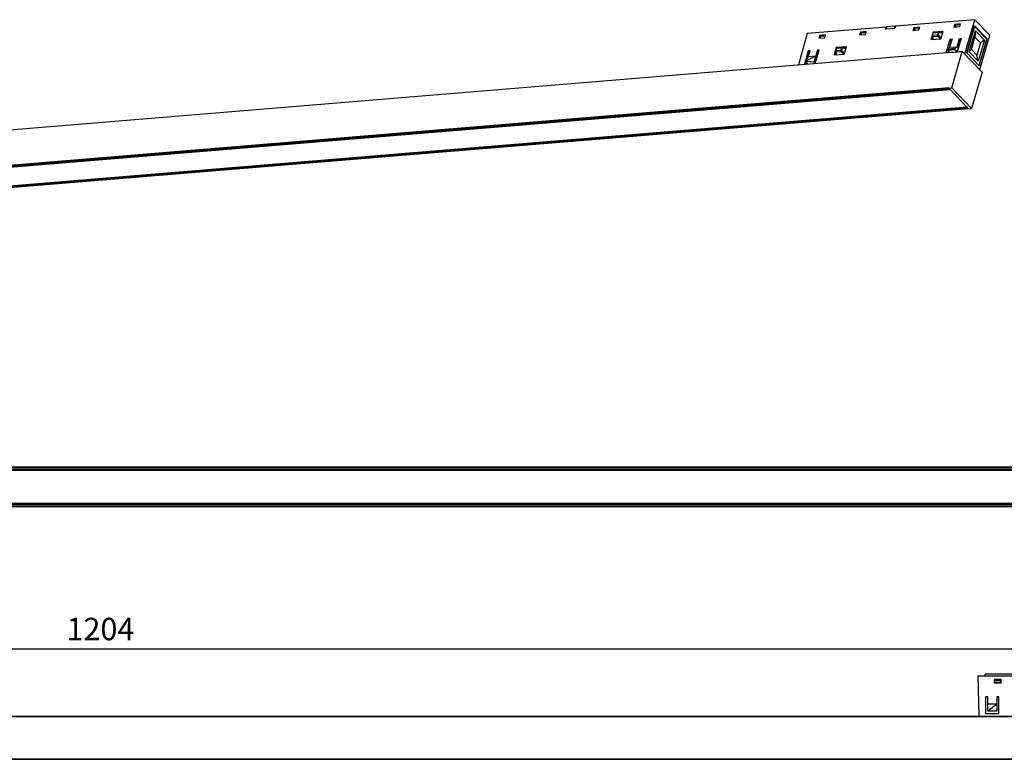
# Model space of a CAD drawing. Units: millimetres. Extents: x 3985 to 8309, y -6040 to -5609.
# Drawn here: x 7483 to 8032, y -6021 to -5609 of the extents above; entities that cross this region are included whole.
import ezdxf

# ---------------------------------------------------------------- set-up
doc = ezdxf.new("R2010")
doc.units = ezdxf.units.MM
doc.header["$PDSIZE"] = -1
doc.dimstyles.new('1-5', dxfattribs={"dimscale": 5, "dimtxt": 2.5, "dimasz": 2.5, "dimexe": 1.25, "dimexo": 0.625, "dimtad": 1, "dimtoh": 1, "dimdec": 1, "dimdsep": 46, "dimtxsty": 'Standard', "dimcen": 0, "dimclrd": 3, "dimclre": 3, "dimclrt": 7, "dimadec": 0, "dimazin": 0, "dimtfac": 1, "dimtdec": 1, "dimtofl": 0, "dimtmove": 0, "dimatfit": 3, "dimfxl": 0, "dimarcsym": 0})

# ---------------------------------------------------------------- blocks, each defined once
blk = doc.blocks.new('*D15')
at = {"color": 3, "lineweight": -2, "transparency": 16777216}
for p, q in [((6926, -5971.18), (6926, -5952.95)), ((8130, -5971.18), (8130, -5952.95)), ((6938.5, -5959.2), (8117.5, -5959.2))]:
    blk.add_line(p, q, dxfattribs=at)
at = {"color": 3, "transparency": 16777216}
for points in [[(6938.5, -5957.11), (6938.5, -5961.28), (6926, -5959.2)], [(8117.5, -5957.11), (8117.5, -5961.28), (8130, -5959.2)]]:
    blk.add_solid(points, dxfattribs=at)
at = {"layer": 'Defpoints', "color": 0, "transparency": 16777216}
for p in [(8130, -5959.2), (6926, -5974.3), (8130, -5974.3)]:
    blk.add_point(p, dxfattribs=at)
at = {"color": 7, "transparency": 16777216, "insert": (7528, -5949.82), "char_height": 12.5, "attachment_point": 5}
blk.add_mtext('1204', dxfattribs=at)

msp = doc.modelspace()

# ---------------------------------------------------------------- linework, layer by layer
at = {"color": 7, "linetype": 'Continuous'}
for p, q in [((7965.93, -5612.7), (7921.83, -5616.34)), ((7965.58, -5613.97), (7965.93, -5612.7)), ((7966.12, -5612.68), (7965.81, -5613.87)), ((7970.57, -5613.48), (7965.81, -5613.87)), ((7965.93, -5612.7), (7966.09, -5612.76)), ((7970.95, -5612.28), (7966.12, -5612.68)), ((7970.56, -5613.56), (7970.57, -5613.48)), ((7970.57, -5613.48), (7970.95, -5612.28)), ((7970.8, -5612.97), (7970.62, -5613.55)), ((7971.14, -5612.27), (7970.75, -5613.54)), ((7970.95, -5612.28), (7970.8, -5612.97)), ((7970.8, -5612.97), (7970.93, -5612.96)), ((8015.25, -5608.62), (7971.14, -5612.27)), ((7981.27, -5613.09), (7980.83, -5614.62)), ((7984.58, -5612.81), (7981.27, -5613.09)), ((7981.67, -5613.5), (7981.27, -5613.09)), ((7984.31, -5613.27), (7981.68, -5613.49)), ((7981.68, -5613.49), (7981.73, -5613.3)), ((7981.68, -5613.49), (7981.8, -5614.53)), ((7981.73, -5613.3), (7984.37, -5613.08)), ((7984.14, -5614.34), (7984.58, -5612.81)), ((7984.31, -5613.27), (7984.37, -5613.08)), ((7984.31, -5613.27), (7984.34, -5613.65)), ((7984.47, -5613.18), (7984.37, -5613.08)), ((8004.01, -5611.21), (8003.56, -5612.74)), ((8003.56, -5612.74), (8006.87, -5612.46)), ((8007.32, -5610.94), (8004.01, -5611.21)), ((8004.4, -5611.62), (8004.01, -5611.21)), ((8004.34, -5612.67), (8004.48, -5612.17)), ((8004.41, -5611.61), (8007.04, -5611.39)), ((8004.41, -5611.61), (8004.46, -5611.42)), ((8004.41, -5611.61), (8004.54, -5612.66)), ((8004.46, -5611.42), (8007.11, -5611.2)), ((8006.87, -5612.46), (8007.32, -5610.94)), ((8007.04, -5611.39), (8007.11, -5611.2)), ((8007.04, -5611.39), (8007.07, -5611.77)), ((8007.21, -5611.31), (8007.11, -5611.2)), ((8009.71, -5627.71), (8015.25, -5608.62)), ((8010.76, -5627.04), (8015.12, -5612.02)), ((8015.12, -5612.35), (8010.84, -5627.12)), ((8015.12, -5612.35), (8015.02, -5612.37)), ((8022.15, -5619.32), (8015.12, -5612.02)), ((8022, -5619.49), (8015.12, -5612.35)), ((8023.59, -5617.28), (8015.25, -5608.62)), ((7921.83, -5616.34), (7917.1, -5633.85)), ((7928.77, -5617.43), (7928.33, -5618.95)), ((7928.33, -5618.95), (7931.64, -5618.68)), ((7932.08, -5617.15), (7928.77, -5617.43)), ((7929.17, -5617.83), (7928.77, -5617.43)), ((7929.11, -5618.89), (7929.24, -5618.39)), ((7929.18, -5617.82), (7931.81, -5617.61)), ((7929.18, -5617.82), (7929.23, -5617.64)), ((7929.18, -5617.82), (7929.3, -5618.87)), ((7929.23, -5617.64), (7931.87, -5617.42)), ((7931.64, -5618.68), (7932.08, -5617.15)), ((7931.87, -5617.42), (7931.81, -5617.61)), ((7931.81, -5617.61), (7931.84, -5617.99)), ((7931.97, -5617.52), (7931.87, -5617.42)), ((7951.51, -5615.55), (7951.07, -5617.07)), ((7951.07, -5617.07), (7954.37, -5616.8)), ((7954.82, -5615.27), (7951.51, -5615.55)), ((7951.9, -5615.96), (7951.51, -5615.55)), ((7951.84, -5617.01), (7951.98, -5616.51)), ((7951.91, -5615.95), (7954.55, -5615.73)), ((7951.96, -5615.76), (7951.91, -5615.95)), ((7951.91, -5615.95), (7952.04, -5616.99)), ((7951.96, -5615.76), (7954.61, -5615.54)), ((7954.37, -5616.8), (7954.82, -5615.27)), ((7954.61, -5615.54), (7954.55, -5615.73)), ((7954.55, -5615.73), (7954.57, -5616.11)), ((7954.71, -5615.64), (7954.61, -5615.54)), ((7970.75, -5613.54), (7965.58, -5613.97)), ((7965.81, -5613.87), (7965.98, -5613.94)), ((7980.83, -5614.62), (7984.14, -5614.34)), ((7981.6, -5614.55), (7981.74, -5614.05)), ((7992, -5615.6), (7990.82, -5619.67)), ((7991.49, -5617.63), (7991.49, -5617.63)), ((7991.96, -5616), (7991.51, -5617.55)), ((7991.73, -5617.43), (7992.18, -5615.88)), ((7994.59, -5617.19), (7991.73, -5617.43)), ((7991.78, -5617.99), (7994.64, -5617.76)), ((7997.62, -5615.13), (7992, -5615.6)), ((7992.14, -5615.74), (7992, -5615.6)), ((7992.18, -5615.88), (7995.04, -5615.64)), ((7995.26, -5615.41), (7992.39, -5615.64)), ((7995.04, -5615.64), (7994.59, -5617.19)), ((7995.06, -5617.29), (7995.51, -5615.74)), ((7995.37, -5615.41), (7995.37, -5615.41)), ((7996.44, -5619.2), (7997.62, -5615.13)), ((7996.97, -5615.87), (7997.42, -5615.83)), ((7997.35, -5616.07), (7997.16, -5615.95)), ((8005.39, -5623.68), (8006.75, -5619.02)), ((8007.74, -5618.93), (8005.53, -5626.54)), ((8006.75, -5619.02), (8007.74, -5618.93)), ((8006.75, -5619.02), (8007.4, -5619.7)), ((8012.19, -5626.54), (8015.59, -5614.83)), ((8013.42, -5625.17), (8015.39, -5618.38)), ((8015.59, -5614.83), (8015.39, -5618.38)), ((8015.39, -5618.38), (8018.43, -5621.53)), ((8015.59, -5614.83), (8020.65, -5620.07)), ((8018.05, -5636.37), (8023.59, -5617.28)), ((7938.11, -5624.19), (7936.93, -5628.26)), ((7937.88, -5626.04), (7938.32, -5624.5)), ((7943.73, -5623.73), (7938.11, -5624.19)), ((7938.28, -5624.37), (7938.11, -5624.19)), ((7938.32, -5624.5), (7941.16, -5624.27)), ((7941.37, -5624.03), (7938.53, -5624.27)), ((7941.16, -5624.27), (7940.71, -5625.81)), ((7941.19, -5625.91), (7941.64, -5624.37)), ((7941.49, -5624.04), (7941.49, -5624.04)), ((7942.55, -5627.8), (7943.73, -5623.73)), ((7943.13, -5624.51), (7943.51, -5624.47)), ((7990.82, -5619.67), (7996.44, -5619.2)), ((7991.68, -5619.6), (7991.75, -5619.33)), ((7991.73, -5619.29), (7991.9, -5619.58)), ((7999.41, -5627.05), (8001.62, -5619.44)), ((8000.14, -5625.01), (8001.26, -5624.02)), ((8001.18, -5624.1), (8002.28, -5620.12)), ((8002.61, -5619.36), (8001.26, -5624.02)), ((8001.26, -5624.02), (8005.39, -5623.68)), ((8001.62, -5619.44), (8002.61, -5619.36)), ((8001.62, -5619.44), (8002.28, -5620.12)), ((8002.28, -5620.12), (8002.39, -5620.11)), ((8005.39, -5623.68), (8004.27, -5624.67)), ((8006.07, -5624.5), (8007.4, -5619.7)), ((8006.07, -5624.5), (8006.11, -5624.54)), ((8006.72, -5622.17), (8006.8, -5622.16)), ((8006.82, -5621.79), (8006.91, -5621.78)), ((8007.4, -5619.7), (8007.52, -5619.69)), ((8018.43, -5621.53), (8016.46, -5628.31)), ((8020.65, -5620.07), (8017.25, -5631.78)), ((8017.72, -5634.25), (8022, -5619.49)), ((8017.79, -5634.33), (8022.15, -5619.32)), ((8020.65, -5620.07), (8018.43, -5621.53)), ((8021.86, -5619.34), (8022.15, -5619.32)), ((8006.64, -5626.49), (7014.55, -5708.48)), ((8006.65, -5626.45), (7014.59, -5708.44)), ((7922.5, -5625.98), (7920.29, -5633.59)), ((7921.02, -5631.46), (7922.51, -5629.29)), ((7926.64, -5628.95), (7921.68, -5631.4)), ((7922.38, -5629.48), (7923.16, -5626.66)), ((7923.49, -5625.9), (7922.5, -5625.98)), ((7922.5, -5625.98), (7923.16, -5626.66)), ((7922.51, -5629.29), (7923.49, -5625.9)), ((7926.64, -5628.95), (7922.51, -5629.29)), ((7923.27, -5626.65), (7923.16, -5626.66)), ((7927.63, -5625.55), (7925.66, -5632.34)), ((7926.39, -5633.08), (7928.28, -5626.24)), ((7926.41, -5633.08), (7928.62, -5625.47)), ((7928.62, -5625.47), (7927.63, -5625.55)), ((7927.63, -5625.55), (7928.28, -5626.24)), ((7928.1, -5627.26), (7928.02, -5627.18)), ((7928.4, -5626.23), (7928.28, -5626.24)), ((7936.93, -5628.26), (7942.55, -5627.8)), ((7937.63, -5626.26), (7937.63, -5626.26)), ((7938.1, -5624.63), (7937.65, -5626.16)), ((7937.84, -5628.19), (7937.9, -5627.96)), ((7940.71, -5625.81), (7937.88, -5626.04)), ((7937.93, -5626.61), (7940.76, -5626.37)), ((7943.45, -5624.69), (7943.23, -5624.56)), ((8004.17, -5624.95), (8000.03, -5625.29)), ((8000.03, -5625.29), (8000.09, -5625.09)), ((8000.08, -5625.57), (8004.22, -5625.23)), ((8000.08, -5625.57), (8001.3, -5626.83)), ((8000.09, -5625.09), (8004.23, -5624.75)), ((8004.27, -5624.67), (8000.14, -5625.01)), ((8000.38, -5626.97), (8000.62, -5626.12)), ((8001.3, -5626.83), (8005.43, -5626.49)), ((8002.41, -5646.64), (8008.32, -5626.27)), ((8002.54, -5626.79), (8002.48, -5626.73)), ((8004.23, -5624.75), (8004.17, -5624.95)), ((8004.22, -5625.23), (8005.43, -5626.49)), ((8005.43, -5626.49), (8005.73, -5625.47)), ((8005.73, -5625.47), (8005.81, -5625.56)), ((8006.64, -5626.49), (8006.66, -5626.41)), ((8006.66, -5626.41), (8008.32, -5626.27)), ((8008.32, -5626.27), (8019.44, -5637.82)), ((8010.76, -5627.04), (8017.79, -5634.33)), ((8010.84, -5627.12), (8010.83, -5627.12)), ((8010.84, -5627.12), (8017.72, -5634.25)), ((8012.19, -5626.54), (8013.42, -5625.17)), ((8017.25, -5631.78), (8012.19, -5626.54)), ((8016.46, -5628.31), (8013.42, -5625.17)), ((8017.25, -5631.78), (8016.46, -5628.31)), ((7920.86, -5632), (7921.02, -5631.46)), ((7921.53, -5631.95), (7920.86, -5632)), ((7920.86, -5632), (7922.24, -5633.42)), ((7921.02, -5631.46), (7921.68, -5631.4)), ((7921.26, -5633.51), (7921.5, -5632.66)), ((7921.68, -5631.4), (7921.53, -5631.95)), ((7925.66, -5632.34), (7921.53, -5631.95)), ((7921.82, -5632.99), (7921.67, -5633.47)), ((7925.66, -5632.34), (7926.37, -5633.08)), ((8017.71, -5634.25), (8017.72, -5634.25)), ((8019.44, -5637.82), (8013.53, -5658.18)), ((8000.83, -5646.52), (7008.74, -5728.51)), ((8000.9, -5646.93), (7008.81, -5728.92)), ((8001.36, -5647.4), (7009.27, -5729.39)), ((8001.41, -5647.45), (7009.37, -5729.44)), ((8001.66, -5647.72), (7009.57, -5729.71)), ((8000.75, -5646.77), (8000.83, -5646.52)), ((8000.75, -5646.77), (8002.41, -5646.64)), ((8000.9, -5646.93), (8000.75, -5646.77)), ((8011.27, -5657.69), (8001.36, -5647.4)), ((8013.53, -5658.18), (8002.41, -5646.64)), ((8010.97, -5657.37), (7018.88, -5739.36)), ((8011.07, -5657.42), (7018.98, -5739.41)), ((8011.27, -5657.69), (7019.18, -5739.68)), ((8011.73, -5658.16), (7019.64, -5740.15)), ((8011.78, -5658.21), (7019.74, -5740.19)), ((8011.88, -5658.32), (8011.73, -5658.16)), ((8011.88, -5658.32), (8013.53, -5658.18)), ((6926, -5857.9), (8130, -5857.9)), ((6928, -5858.2), (8128, -5858.2)), ((6928, -5859.1), (8128, -5859.1)), ((6928, -5859.4), (8128, -5859.4)), ((6928, -5859.7), (8128, -5859.7)), ((6926, -5879.9), (8130, -5879.9)), ((6928, -5878.1), (8128, -5878.1)), ((6928, -5878.4), (8128, -5878.4)), ((6928, -5878.7), (8128, -5878.7)), ((6928, -5879.6), (8128, -5879.6)), ((8017, -5974.3), (8130, -5974.3)), ((8017, -5974.3), (8017.47, -5996.8)), ((8021, -5974.3), (8021.02, -5973.3)), ((8125.97, -5973.3), (8021.02, -5973.3)), ((8030, -5976.3), (8026, -5976.3)), ((8026, -5976.3), (8026, -5978.1)), ((8026, -5978.1), (8030, -5978.1)), ((8026.4, -5976.4), (8026.4, -5976.3)), ((8026.4, -5976.4), (8029.6, -5976.4)), ((8026.45, -5978), (8026.4, -5976.4)), ((8026.41, -5976.62), (8029.59, -5976.62)), ((8029.54, -5978), (8026.45, -5978)), ((8029.6, -5976.4), (8029.54, -5978)), ((8029.6, -5976.3), (8029.6, -5976.4)), ((8030, -5978.1), (8030, -5976.3)), ((8022.5, -5986), (8021.3, -5986)), ((8021.3, -5986), (8021.3, -5995.2)), ((8022.5, -5994), (8022.5, -5986)), ((8028.7, -5986), (8027.5, -5986)), ((8027.5, -5986), (8027.5, -5994)), ((8028.7, -5995.2), (8028.7, -5986)), ((8027.5, -5990), (8022.5, -5990)), ((8027.5, -5990), (8023.3, -5993.36)), ((6926, -5996.8), (8130, -5996.8)), ((6928, -5996.9), (8128, -5996.9)), ((8021.3, -5995.2), (8028.7, -5995.2)), ((8022.5, -5993.36), (8023.3, -5993.36)), ((8027.5, -5994), (8022.5, -5994)), ((8023.3, -5993.36), (8023.3, -5994)), ((6926, -6020.8), (8130, -6020.8)), ((6928, -6020.5), (8128, -6020.5))]:
    msp.add_line(p, q, dxfattribs=at)
for points in [[(7991.49, -5617.63), (7991.47, -5618.23), (7991.55, -5618.78), (7991.73, -5619.29)], [(7997.16, -5615.95), (7996.65, -5615.72), (7996.05, -5615.54), (7995.37, -5615.41)], [(7943.23, -5624.56), (7942.75, -5624.33), (7942.16, -5624.16), (7941.49, -5624.04)], [(7937.63, -5626.26), (7937.61, -5626.72), (7937.63, -5627.15), (7937.73, -5627.56)], [(7937.73, -5627.56), (7937.91, -5627.96), (7938.03, -5628.17)]]:
    msp.add_lwpolyline(points, dxfattribs=at)
for centre, radius, start, end in [((7991.99, -5617.69), 0.501, 163.8231, 173.2211), ((7992.44, -5616.14), 0.5, 94.7243, 163.8196), ((7995.3, -5615.91), 0.502, 82.1148, 94.7053), ((7938.58, -5624.77), 0.5, 94.7243, 163.8202), ((7941.41, -5624.53), 0.502, 81.3613, 94.7016), ((7938.13, -5626.3), 0.501, 163.8285, 175.1293), ((7938.2, -5624.66), 0.11, 156.3046, 163.8193)]:
    msp.add_arc(centre, radius, start, end, dxfattribs=at)
for points, knots in [([(7991.78, -5617.99), (7991.74, -5617.98), (7991.67, -5617.95), (7991.6, -5617.89), (7991.56, -5617.84), (7991.52, -5617.79), (7991.5, -5617.74), (7991.49, -5617.68), (7991.49, -5617.65), (7991.49, -5617.63)], [0, 0, 0, 0, 0.276467, 0.412875, 0.544415, 0.668978, 0.786019, 0.895945, 1, 1, 1, 1]), ([(7991.73, -5617.43), (7991.7, -5617.43), (7991.65, -5617.44), (7991.59, -5617.46), (7991.55, -5617.48), (7991.53, -5617.5), (7991.51, -5617.53), (7991.51, -5617.54), (7991.51, -5617.55)], [0, 0, 0, 0, 0.314151, 0.581419, 0.698048, 0.804904, 0.904437, 1, 1, 1, 1]), ([(7991.73, -5617.43), (7991.72, -5617.47), (7991.7, -5617.57), (7991.7, -5617.71), (7991.73, -5617.86), (7991.76, -5617.95), (7991.78, -5617.99)], [0, 0, 0, 0, 0.242349, 0.500147, 0.75788, 1, 1, 1, 1]), ([(7991.78, -5617.99), (7991.77, -5618.13), (7991.76, -5618.4), (7991.8, -5618.8), (7991.89, -5619.13), (7991.98, -5619.38), (7992.04, -5619.51), (7992.08, -5619.57)], [0, 0, 0, 0, 0.249618, 0.497611, 0.746961, 0.872859, 1, 1, 1, 1]), ([(7991.96, -5616), (7991.96, -5615.99), (7991.96, -5615.98), (7991.98, -5615.95), (7992, -5615.93), (7992.04, -5615.91), (7992.1, -5615.89), (7992.15, -5615.88), (7992.18, -5615.88)], [0, 0, 0, 0, 0.095563, 0.195096, 0.301952, 0.418581, 0.685849, 1, 1, 1, 1]), ([(7992.39, -5615.64), (7992.38, -5615.64), (7992.36, -5615.65), (7992.32, -5615.67), (7992.26, -5615.71), (7992.21, -5615.79), (7992.19, -5615.85), (7992.18, -5615.88)], [0, 0, 0, 0, 0.101379, 0.205896, 0.433891, 0.698034, 1, 1, 1, 1]), ([(7994.64, -5617.76), (7994.62, -5617.71), (7994.59, -5617.62), (7994.56, -5617.48), (7994.56, -5617.33), (7994.58, -5617.24), (7994.59, -5617.19)], [0, 0, 0, 0, 0.24209, 0.499797, 0.757621, 1, 1, 1, 1]), ([(7995.06, -5617.29), (7995.03, -5617.27), (7994.95, -5617.24), (7994.83, -5617.21), (7994.71, -5617.19), (7994.63, -5617.19), (7994.59, -5617.19)], [0, 0, 0, 0, 0.2569, 0.517627, 0.76929, 1, 1, 1, 1]), ([(7995.06, -5617.29), (7995.03, -5617.33), (7994.96, -5617.41), (7994.86, -5617.54), (7994.75, -5617.66), (7994.67, -5617.73), (7994.64, -5617.76)], [0, 0, 0, 0, 0.242531, 0.521568, 0.788789, 1, 1, 1, 1]), ([(7996.13, -5619.23), (7995.91, -5618.98), (7995.42, -5618.48), (7994.91, -5618), (7994.64, -5617.76)], [0, 0, 0, 0, 0.482209, 1, 1, 1, 1]), ([(7995.04, -5615.64), (7995.05, -5615.61), (7995.08, -5615.55), (7995.12, -5615.47), (7995.18, -5615.43), (7995.22, -5615.41), (7995.24, -5615.41), (7995.26, -5615.41)], [0, 0, 0, 0, 0.301945, 0.566056, 0.794064, 0.898598, 1, 1, 1, 1]), ([(7995.04, -5615.64), (7995.08, -5615.64), (7995.16, -5615.64), (7995.28, -5615.66), (7995.4, -5615.69), (7995.48, -5615.72), (7995.51, -5615.74)], [0, 0, 0, 0, 0.23071, 0.482373, 0.7431, 1, 1, 1, 1]), ([(7995.06, -5617.29), (7995.34, -5617.51), (7995.74, -5617.86), (7996.24, -5618.34), (7996.48, -5618.58), (7996.59, -5618.7)], [0, 0, 0, 0, 0.513659, 0.762489, 1, 1, 1, 1]), ([(7995.37, -5615.41), (7995.38, -5615.41), (7995.4, -5615.42), (7995.42, -5615.44), (7995.45, -5615.47), (7995.47, -5615.51), (7995.49, -5615.56), (7995.51, -5615.63), (7995.51, -5615.69), (7995.51, -5615.74)], [0, 0, 0, 0, 0.07946, 0.168663, 0.272384, 0.393022, 0.52967, 0.679173, 1, 1, 1, 1]), ([(7997.28, -5616.31), (7997.02, -5616.16), (7996.6, -5615.99), (7995.99, -5615.82), (7995.68, -5615.76), (7995.51, -5615.74)], [0, 0, 0, 0, 0.480596, 0.736439, 1, 1, 1, 1]), ([(7938.1, -5624.61), (7938.11, -5624.6), (7938.13, -5624.57), (7938.18, -5624.54), (7938.25, -5624.51), (7938.3, -5624.51), (7938.32, -5624.5)], [0, 0, 0, 0, 0.195354, 0.42145, 0.689281, 1, 1, 1, 1]), ([(7938.53, -5624.27), (7938.52, -5624.27), (7938.5, -5624.27), (7938.46, -5624.29), (7938.4, -5624.34), (7938.35, -5624.41), (7938.33, -5624.47), (7938.32, -5624.5)], [0, 0, 0, 0, 0.101376, 0.205893, 0.433885, 0.698031, 1, 1, 1, 1]), ([(7941.16, -5624.27), (7941.17, -5624.24), (7941.19, -5624.18), (7941.24, -5624.1), (7941.29, -5624.06), (7941.34, -5624.04), (7941.36, -5624.04), (7941.37, -5624.03)], [0, 0, 0, 0, 0.301947, 0.56606, 0.794067, 0.8986, 1, 1, 1, 1]), ([(7941.16, -5624.27), (7941.2, -5624.27), (7941.28, -5624.27), (7941.4, -5624.29), (7941.52, -5624.32), (7941.6, -5624.35), (7941.64, -5624.37)], [0, 0, 0, 0, 0.231031, 0.48323, 0.744061, 1, 1, 1, 1]), ([(7941.49, -5624.04), (7941.5, -5624.04), (7941.52, -5624.05), (7941.55, -5624.07), (7941.58, -5624.1), (7941.6, -5624.14), (7941.62, -5624.19), (7941.63, -5624.27), (7941.64, -5624.33), (7941.64, -5624.37)], [0, 0, 0, 0, 0.081879, 0.17304, 0.277931, 0.398876, 0.534996, 0.683254, 1, 1, 1, 1]), ([(7943.38, -5624.93), (7943.32, -5624.9), (7943.2, -5624.83), (7943, -5624.73), (7942.78, -5624.64), (7942.56, -5624.57), (7942.33, -5624.5), (7942.1, -5624.45), (7941.87, -5624.41), (7941.72, -5624.38), (7941.64, -5624.37)], [0, 0, 0, 0, 0.113397, 0.234052, 0.362163, 0.491661, 0.620434, 0.748253, 0.874841, 1, 1, 1, 1]), ([(7937.93, -5626.61), (7937.88, -5626.59), (7937.82, -5626.56), (7937.75, -5626.51), (7937.71, -5626.47), (7937.67, -5626.42), (7937.64, -5626.37), (7937.63, -5626.31), (7937.63, -5626.28), (7937.63, -5626.26)], [0, 0, 0, 0, 0.275595, 0.411507, 0.542756, 0.667399, 0.784737, 0.895185, 1, 1, 1, 1]), ([(7937.88, -5626.04), (7937.85, -5626.04), (7937.8, -5626.05), (7937.74, -5626.07), (7937.7, -5626.1), (7937.68, -5626.12), (7937.66, -5626.14), (7937.65, -5626.16), (7937.65, -5626.16)], [0, 0, 0, 0, 0.314221, 0.581432, 0.698104, 0.804977, 0.904468, 1, 1, 1, 1]), ([(7937.88, -5626.04), (7937.86, -5626.09), (7937.85, -5626.18), (7937.85, -5626.33), (7937.87, -5626.47), (7937.91, -5626.57), (7937.93, -5626.61)], [0, 0, 0, 0, 0.242554, 0.500569, 0.758297, 1, 1, 1, 1]), ([(7937.93, -5626.61), (7937.92, -5626.67), (7937.91, -5626.8), (7937.91, -5627), (7937.91, -5627.2), (7937.94, -5627.4), (7937.98, -5627.6), (7938.04, -5627.79), (7938.12, -5627.98), (7938.18, -5628.1), (7938.21, -5628.16)], [0, 0, 0, 0, 0.122207, 0.245452, 0.369634, 0.494761, 0.621333, 0.748486, 0.874708, 1, 1, 1, 1]), ([(7940.76, -5626.37), (7940.74, -5626.33), (7940.71, -5626.24), (7940.69, -5626.1), (7940.68, -5625.95), (7940.7, -5625.85), (7940.71, -5625.81)], [0, 0, 0, 0, 0.241672, 0.499374, 0.757415, 1, 1, 1, 1]), ([(7941.19, -5625.91), (7941.16, -5625.89), (7941.08, -5625.86), (7940.95, -5625.82), (7940.83, -5625.8), (7940.75, -5625.8), (7940.71, -5625.81)], [0, 0, 0, 0, 0.255939, 0.51677, 0.768969, 1, 1, 1, 1]), ([(7941.19, -5625.91), (7941.16, -5625.95), (7941.1, -5626.03), (7940.99, -5626.16), (7940.87, -5626.28), (7940.8, -5626.35), (7940.76, -5626.37)], [0, 0, 0, 0, 0.241799, 0.521002, 0.788673, 1, 1, 1, 1]), ([(7942.23, -5627.83), (7942.13, -5627.71), (7941.96, -5627.53), (7941.73, -5627.29), (7941.54, -5627.1), (7941.35, -5626.92), (7941.09, -5626.67), (7940.9, -5626.49), (7940.76, -5626.37)], [0, 0, 0, 0, 0.231544, 0.355393, 0.483193, 0.612421, 0.742124, 1, 1, 1, 1]), ([(7941.19, -5625.91), (7941.32, -5626.02), (7941.52, -5626.19), (7941.78, -5626.42), (7941.97, -5626.59), (7942.14, -5626.74), (7942.26, -5626.86), (7942.44, -5627.03), (7942.59, -5627.18), (7942.7, -5627.3)], [0, 0, 0, 0, 0.249509, 0.377045, 0.505923, 0.635712, 0.700576, 0.764045, 1, 1, 1, 1]), ([(8000.08, -5625.57), (8000.07, -5625.55), (8000.05, -5625.51), (8000.02, -5625.42), (8000.02, -5625.34), (8000.03, -5625.29)], [0, 0, 0, 0, 0.220266, 0.477397, 1, 1, 1, 1]), ([(8000.09, -5625.09), (8000.09, -5625.08), (8000.1, -5625.05), (8000.12, -5625.03), (8000.14, -5625.01)], [0, 0, 0, 0, 0.281481, 1, 1, 1, 1]), ([(8004.17, -5624.95), (8004.15, -5625), (8004.15, -5625.08), (8004.18, -5625.17), (8004.2, -5625.21), (8004.22, -5625.23)], [0, 0, 0, 0, 0.522603, 0.779734, 1, 1, 1, 1]), ([(8004.27, -5624.67), (8004.26, -5624.68), (8004.24, -5624.7), (8004.23, -5624.73), (8004.23, -5624.75)], [0, 0, 0, 0, 0.456328, 1, 1, 1, 1]), ([(8001.66, -5647.72), (8001.64, -5647.69), (8001.57, -5647.57), (8001.55, -5647.41), (8001.59, -5647.31)], [0, 0, 0, 0, 0.222442, 1, 1, 1, 1]), ([(8011.2, -5657.28), (8011.18, -5657.32), (8011.16, -5657.39), (8011.08, -5657.42), (8011.05, -5657.42)], [0, 0, 0, 0, 0.574459, 1, 1, 1, 1])]:
    msp.add_open_spline(points, degree=3, knots=knots, dxfattribs=at)
msp.add_open_spline([(8011.05, -5657.42), (8011.02, -5657.41), (8010.99, -5657.39), (8010.97, -5657.37)], degree=3, dxfattribs=at)

# ---------------------------------------------------------------- dimensions: what is measured, and where the dimension line sits
dim = msp.add_linear_dim(base=(8130, -5959.2), p1=(6926, -5974.3), p2=(8130, -5974.3), dimstyle='1-5')
dim.commit()
dim.dimension.update_dxf_attribs({"geometry": '*D15', "text_midpoint": (7528, -5949.82)})

doc.saveas('drawing.dxf')
